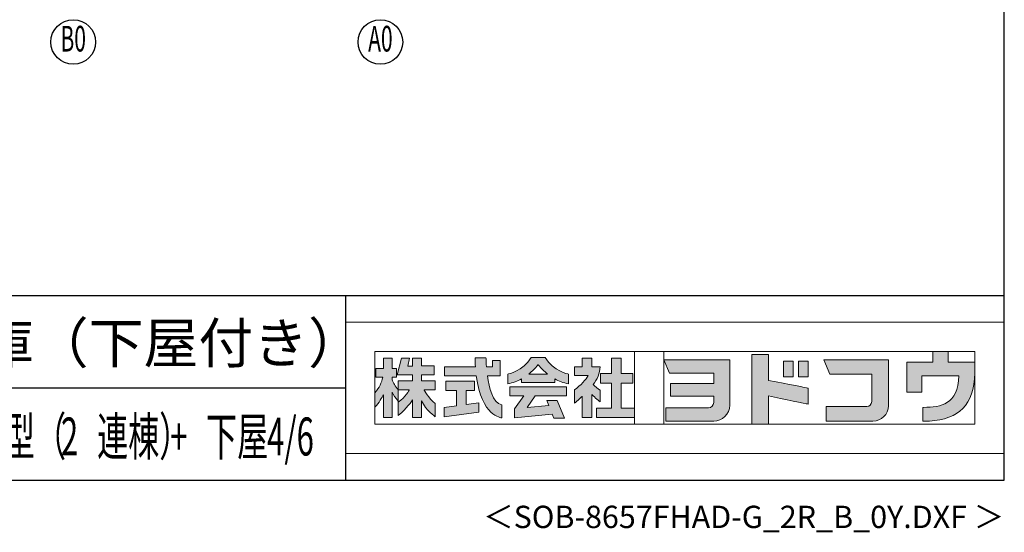
# Model space of a CAD drawing. Extents: x 868 to 32764, y 362 to 22484.
# Drawn here: x 23949 to 32764, y 362 to 4954 of the extents above; entities that cross this region are included whole.
import ezdxf
from ezdxf.enums import TextEntityAlignment as Align

# ---------------------------------------------------------------- set-up
doc = ezdxf.new("R2010")
doc.units = 0
doc.header["$LTSCALE"] = 80
doc.header["$MEASUREMENT"] = 0
for name, color, linetype in [('FILENAME', 7, 'CONTINUOUS'), ('NAME', 20, 'CONTINUOUS'), ('SUNPOU', 4, 'CONTINUOUS'), ('WAKUSEN-01', 50, 'CONTINUOUS'), ('WAKUSEN-02', 130, 'CONTINUOUS')]:
    doc.layers.add(name, color=color, linetype=linetype)
doc.layers.add('FRAME', color=8, linetype='CONTINUOUS', lineweight=0, plot=False)
doc.layers.add('株式会社ヨドコウ 社名ロゴタイプ 横組み', color=4, linetype='CONTINUOUS', lineweight=0)
doc.styles.add('00', font='ROMANS', dxfattribs={"width": 0.666667, "bigfont": 'BIGFONT'})
doc.styles.add('01', font='ROMANS', dxfattribs={"height": 3, "bigfont": 'BIGFONT'})
doc.styles.add('FILENAME', font='romans', dxfattribs={"height": 200, "bigfont": 'bigfont'})

# ---------------------------------------------------------------- blocks, each defined once
blk = doc.blocks.new('Block_0')
at = {"layer": '株式会社ヨドコウ 社名ロゴタイプ 横組み'}
h = blk.add_hatch(color=256, dxfattribs=at)
h.dxf.hatch_style = 2
edge = h.paths.add_edge_path()
edge.add_spline(control_points=[(22.52, -15.55), (22.52, -15.55), (26.89, -15.55), (26.89, -15.55), (26.89, -15.55), (26.89, -12.49), (26.89, -12.49), (26.89, -12.49), (26.89, -12.48), (26.89, -12.48), (26.89, -12.48), (22.52, -12.48), (22.52, -12.48), (22.52, -12.48), (22.52, -9.76), (22.52, -9.76), (22.52, -9.76), (19.43, -9.76), (19.43, -9.76), (19.43, -9.76), (19.43, -12.48), (19.43, -12.48), (19.43, -12.48), (19.43, -12.49), (19.43, -12.49), (19.43, -12.49), (17.82, -12.49), (17.82, -12.49), (17.82, -12.49), (18.44, -9.76), (18.44, -9.76), (18.44, -9.76), (15.67, -9.76), (15.67, -9.76), (15.67, -9.76), (14.16, -15.55), (14.16, -15.55), (14.16, -15.55), (19.43, -15.55), (19.43, -15.55), (19.43, -15.55), (19.43, -17.6), (19.43, -17.6), (19.43, -17.6), (14.44, -17.6), (14.44, -17.6), (14.44, -17.6), (14.44, -20.61), (14.44, -20.61), (13.55, -19.44), (12.8, -18.25), (12.39, -17.26), (12.39, -17.26), (12.39, -16.3), (12.39, -16.3), (12.39, -16.3), (13.9, -16.3), (13.9, -16.3), (13.9, -16.3), (13.9, -13.32), (13.9, -13.32), (13.9, -13.32), (12.39, -13.32), (12.39, -13.32), (12.39, -13.32), (12.39, -9.76), (12.39, -9.76), (12.39, -9.76), (9.4, -9.76), (9.4, -9.76), (9.4, -9.76), (9.4, -13.32), (9.4, -13.32), (9.4, -13.32), (6.77, -13.32), (6.77, -13.32), (6.77, -13.32), (6.77, -16.3), (6.77, -16.3), (6.77, -16.3), (9.17, -16.3), (9.17, -16.3), (8.88, -18.08), (7.95, -19.98), (6.53, -21.71), (6.53, -21.71), (6.53, -26.68), (6.53, -26.68), (7.81, -25.14), (9.05, -23.22), (9.4, -22.42), (9.4, -22.42), (9.4, -30.2), (9.4, -30.2), (9.4, -30.2), (12.39, -30.2), (12.39, -30.2), (12.39, -30.2), (12.39, -21.53), (12.39, -21.53), (12.72, -22.29), (13.73, -23.63), (14.44, -24.55), (14.44, -24.55), (14.44, -20.69), (14.44, -20.69), (14.44, -20.69), (14.5, -20.69), (14.5, -20.69), (14.5, -20.69), (18.29, -20.69), (18.29, -20.69), (18.29, -20.69), (17.1, -23.18), (14.44, -24.95), (14.44, -24.95), (14.44, -29.56), (14.44, -29.56), (15.91, -28.51), (18.82, -25.32), (19.43, -24.11), (19.43, -24.11), (19.43, -30.2), (19.43, -30.2), (19.43, -30.2), (22.52, -30.2), (22.52, -30.2), (22.52, -30.2), (22.52, -24.43), (22.52, -24.43), (24.05, -27.77), (27.23, -29.95), (27.23, -29.95), (27.23, -29.95), (27.23, -25.41), (27.23, -25.41), (24.93, -23.55), (23.41, -20.69), (23.41, -20.69), (23.41, -20.69), (27.23, -20.69), (27.23, -20.69), (27.23, -20.69), (27.23, -17.6), (27.23, -17.6), (27.23, -17.6), (22.52, -17.6), (22.52, -17.6), (22.52, -17.6), (22.52, -15.55), (22.52, -15.55)], knot_values=[0, 0, 0, 0, 1, 1, 1, 2, 2, 2, 3, 3, 3, 4, 4, 4, 5, 5, 5, 6, 6, 6, 7, 7, 7, 8, 8, 8, 9, 9, 9, 10, 10, 10, 11, 11, 11, 12, 12, 12, 13, 13, 13, 14, 14, 14, 15, 15, 15, 16, 16, 16, 17, 17, 17, 18, 18, 18, 19, 19, 19, 20, 20, 20, 21, 21, 21, 22, 22, 22, 23, 23, 23, 24, 24, 24, 25, 25, 25, 26, 26, 26, 27, 27, 27, 28, 28, 28, 29, 29, 29, 30, 30, 30, 31, 31, 31, 32, 32, 32, 33, 33, 33, 34, 34, 34, 35, 35, 35, 36, 36, 36, 37, 37, 37, 38, 38, 38, 39, 39, 39, 40, 40, 40, 41, 41, 41, 42, 42, 42, 43, 43, 43, 44, 44, 44, 45, 45, 45, 46, 46, 46, 47, 47, 47, 48, 48, 48, 49, 49, 49, 50, 50, 50, 50], degree=3, periodic=0)
h = blk.add_hatch(color=256, dxfattribs=at)
h.dxf.hatch_style = 2
edge = h.paths.add_edge_path()
edge.add_spline(control_points=[(45.15, -15.85), (45.15, -15.85), (49.6, -15.85), (49.6, -15.85), (49.6, -15.85), (49.6, -10.54), (49.6, -10.54), (49.6, -10.54), (46.93, -10.54), (46.93, -10.54), (46.93, -10.54), (46.93, -12.72), (46.93, -12.72), (46.93, -12.72), (44.85, -12.72), (44.85, -12.72), (44.74, -11.69), (44.68, -9.71), (44.68, -9.71), (44.68, -9.71), (40.92, -9.71), (40.92, -9.71), (40.93, -10.77), (40.97, -11.77), (41.03, -12.72), (41.03, -12.72), (30.42, -12.72), (30.42, -12.72), (30.42, -12.72), (30.42, -15.85), (30.42, -15.85), (30.42, -15.85), (41.32, -15.85), (41.32, -15.85), (43.08, -29.91), (50.08, -30.3), (50.08, -30.3), (50.08, -30.3), (50.08, -25.89), (50.08, -25.89), (46.98, -25.07), (45.69, -19.94), (45.15, -15.85)], knot_values=[0, 0, 0, 0, 1, 1, 1, 2, 2, 2, 3, 3, 3, 4, 4, 4, 5, 5, 5, 6, 6, 6, 7, 7, 7, 8, 8, 8, 9, 9, 9, 10, 10, 10, 11, 11, 11, 12, 12, 12, 13, 13, 13, 14, 14, 14, 14], degree=3, periodic=0)
h = blk.add_hatch(color=256, dxfattribs=at)
h.dxf.hatch_style = 2
edge = h.paths.add_edge_path()
edge.add_spline(control_points=[(59.36, -15.25), (61.43, -13.59), (62.6, -11.98), (62.6, -11.98), (62.6, -11.98), (63.78, -13.59), (65.85, -15.25), (65.85, -15.25), (59.36, -15.25), (59.36, -15.25)], knot_values=[0, 0, 0, 0, 1, 1, 1, 2, 2, 2, 3, 3, 3, 3], degree=3, periodic=0)
edge = h.paths.add_edge_path()
edge.add_spline(control_points=[(65.04, -9.58), (65.04, -9.58), (60.17, -9.58), (60.17, -9.58), (57.4, -14.2), (52.2, -15.27), (52.2, -15.27), (52.2, -15.27), (52.2, -18.6), (52.2, -18.6), (53.93, -18.32), (55.49, -17.69), (56.85, -16.94), (56.85, -16.94), (56.85, -18.14), (56.85, -18.14), (56.85, -18.14), (68.35, -18.14), (68.35, -18.14), (68.35, -18.14), (68.35, -16.94), (68.35, -16.94), (69.71, -17.69), (71.27, -18.32), (73, -18.6), (73, -18.6), (73, -15.27), (73, -15.27), (73, -15.27), (67.8, -14.2), (65.04, -9.58)], knot_values=[0, 0, 0, 0, 1, 1, 1, 2, 2, 2, 3, 3, 3, 4, 4, 4, 5, 5, 5, 6, 6, 6, 7, 7, 7, 8, 8, 8, 9, 9, 9, 10, 10, 10, 10], degree=3, periodic=0)
h = blk.add_hatch(color=256, dxfattribs=at)
h.dxf.hatch_style = 2
edge = h.paths.add_edge_path()
edge.add_spline(control_points=[(83.92, -20.84), (83.49, -20.61), (81.76, -19.16), (81.52, -18.88), (82.86, -17.18), (83.86, -14.97), (83.87, -12.72), (83.87, -12.72), (81.05, -12.72), (81.05, -12.72), (81.05, -12.72), (81.05, -9.76), (81.05, -9.76), (81.05, -9.76), (77.76, -9.76), (77.76, -9.76), (77.76, -9.76), (77.76, -12.72), (77.76, -12.72), (77.76, -12.72), (75.04, -12.72), (75.04, -12.72), (75.04, -12.72), (75.04, -15.74), (75.04, -15.74), (75.04, -15.74), (79.77, -15.74), (79.77, -15.74), (79.1, -17.07), (77.28, -19.22), (75.04, -20.67), (75.04, -20.67), (75.04, -25.31), (75.04, -25.31), (76.07, -24.58), (77.76, -22.86), (77.76, -22.86), (77.76, -22.86), (77.76, -30.22), (77.76, -30.22), (77.76, -30.22), (81.05, -30.22), (81.05, -30.22), (81.05, -30.22), (81.05, -22.29), (81.05, -22.29), (81.42, -22.71), (83.24, -24.3), (83.92, -24.79), (83.92, -24.79), (83.92, -20.84), (83.92, -20.84)], knot_values=[0, 0, 0, 0, 1, 1, 1, 2, 2, 2, 3, 3, 3, 4, 4, 4, 5, 5, 5, 6, 6, 6, 7, 7, 7, 8, 8, 8, 9, 9, 9, 10, 10, 10, 11, 11, 11, 12, 12, 12, 13, 13, 13, 14, 14, 14, 15, 15, 15, 16, 16, 16, 17, 17, 17, 17], degree=3, periodic=0)
h = blk.add_hatch(color=256, dxfattribs=at)
h.dxf.hatch_style = 2
h.paths.add_polyline_path([(91.19, -26.94), (91.19, -18.44), (95.14, -18.44), (95.14, -15.12), (91.19, -15.12), (91.19, -9.76), (87.81, -9.76), (87.81, -15.12), (84.01, -15.12), (84.01, -18.44), (87.81, -18.44), (87.81, -26.94), (82.69, -26.94), (82.69, -30.22), (95.72, -30.22), (95.72, -26.94)])
h = blk.add_hatch(color=256, dxfattribs=at)
h.dxf.hatch_style = 1
edge = h.paths.add_edge_path()
edge.add_spline(control_points=[(128.43, -12.79), (128.43, -12.43), (128.43, -12.09), (128.43, -11.79)], knot_values=[12.750005, 12.750005, 12.750005, 12.750005, 12.812504, 12.812504, 12.812504, 12.812504], degree=3, periodic=0)
edge.add_spline(control_points=[(128.43, -11.79), (128.43, -11.5), (128.43, -11.24), (128.43, -11.02)], knot_values=[12.812504, 12.812504, 12.812504, 12.812504, 12.875003, 12.875003, 12.875003, 12.875003], degree=3, periodic=0)
edge.add_spline(control_points=[(128.43, -11.02), (128.43, -10.92), (128.43, -10.82), (128.43, -10.74)], knot_values=[12.875003, 12.875003, 12.875003, 12.875003, 12.906252, 12.906252, 12.906252, 12.906252], degree=3, periodic=0)
edge.add_spline(control_points=[(128.43, -10.74), (128.43, -10.66), (128.43, -10.59), (128.43, -10.53)], knot_values=[12.906252, 12.906252, 12.906252, 12.906252, 12.937501, 12.937501, 12.937501, 12.937501], degree=3, periodic=0)
edge.add_spline(control_points=[(128.43, -10.35), (128.43, -10.35), (128.43, -10.35), (128.43, -10.35), (128.43, -10.35), (122.78, -10.35), (117.12, -10.35)], knot_values=[12.999817, 12.999817, 12.999817, 12.999817, 13, 13, 13, 13.49999, 13.49999, 13.49999, 13.49999], degree=3, periodic=0)
edge.add_spline(control_points=[(117.12, -10.35), (111.46, -10.35), (105.8, -10.35), (105.8, -10.35)], knot_values=[13.49999, 13.49999, 13.49999, 13.49999, 14, 14, 14, 14], degree=3, periodic=0)
edge.add_spline(control_points=[(105.8, -10.35), (105.8, -10.35), (107.72, -14.94), (107.72, -14.94)], knot_values=[0.00001, 0.00001, 0.00001, 0.00001, 0.99999, 0.99999, 0.99999, 0.99999], degree=3, periodic=0)
edge.add_spline(control_points=[(107.72, -14.94), (107.72, -14.94), (122.93, -14.94), (122.93, -14.94)], knot_values=[1.00001, 1.00001, 1.00001, 1.00001, 1.99999, 1.99999, 1.99999, 1.99999], degree=3, periodic=0)
edge.add_spline(control_points=[(122.93, -14.94), (122.93, -14.94), (122.93, -18.45), (122.93, -18.45)], knot_values=[2.00001, 2.00001, 2.00001, 2.00001, 2.99999, 2.99999, 2.99999, 2.99999], degree=3, periodic=0)
edge.add_spline(control_points=[(122.93, -18.45), (122.93, -18.45), (108.09, -18.45), (108.09, -18.45)], knot_values=[3.00001, 3.00001, 3.00001, 3.00001, 3.99999, 3.99999, 3.99999, 3.99999], degree=3, periodic=0)
edge.add_spline(control_points=[(108.09, -18.45), (108.09, -18.45), (108.09, -22.88), (108.09, -22.88)], knot_values=[4.00001, 4.00001, 4.00001, 4.00001, 4.99999, 4.99999, 4.99999, 4.99999], degree=3, periodic=0)
edge.add_spline(control_points=[(108.09, -22.88), (108.09, -22.88), (122.93, -22.88), (122.93, -22.88)], knot_values=[5.00001, 5.00001, 5.00001, 5.00001, 5.99999, 5.99999, 5.99999, 5.99999], degree=3, periodic=0)
edge.add_spline(control_points=[(122.93, -22.88), (122.93, -22.88), (122.93, -25.08), (122.93, -25.08)], knot_values=[6.00001, 6.00001, 6.00001, 6.00001, 7, 7, 7, 7], degree=3, periodic=0)
edge.add_spline(control_points=[(122.93, -25.08), (122.93, -26.07), (122.12, -26.87), (121.13, -26.87)], knot_values=[7, 7, 7, 7, 8, 8, 8, 8], degree=3, periodic=0)
edge.add_spline(control_points=[(121.13, -26.87), (121.13, -26.87), (106.47, -26.87), (106.47, -26.87)], knot_values=[8.00001, 8.00001, 8.00001, 8.00001, 8.99999, 8.99999, 8.99999, 8.99999], degree=3, periodic=0)
edge.add_spline(control_points=[(106.47, -26.87), (106.47, -26.87), (106.47, -31.47), (106.47, -31.47)], knot_values=[9.00001, 9.00001, 9.00001, 9.00001, 9.99999, 9.99999, 9.99999, 9.99999], degree=3, periodic=0)
edge.add_spline(control_points=[(106.47, -31.47), (106.47, -31.47), (122.93, -31.47), (122.93, -31.47)], knot_values=[10.00001, 10.00001, 10.00001, 10.00001, 11, 11, 11, 11], degree=3, periodic=0)
edge.add_spline(control_points=[(122.93, -31.47), (125.96, -31.47), (128.43, -28.99), (128.43, -25.96), (128.43, -25.96), (128.43, -24.98), (128.43, -23.52)], knot_values=[11, 11, 11, 11, 12, 12, 12, 12.250015, 12.250015, 12.250015, 12.250015], degree=3, periodic=0)
edge.add_spline(control_points=[(128.43, -23.52), (128.43, -22.06), (128.43, -20.11), (128.43, -18.16)], knot_values=[12.250015, 12.250015, 12.250015, 12.250015, 12.50001, 12.50001, 12.50001, 12.50001], degree=3, periodic=0)
edge.add_spline(control_points=[(128.43, -18.16), (128.43, -17.18), (128.43, -16.2), (128.43, -15.29)], knot_values=[12.50001, 12.50001, 12.50001, 12.50001, 12.625008, 12.625008, 12.625008, 12.625008], degree=3, periodic=0)
edge.add_spline(control_points=[(128.43, -15.29), (128.43, -14.38), (128.43, -13.52), (128.43, -12.79)], knot_values=[12.625008, 12.625008, 12.625008, 12.625008, 12.750005, 12.750005, 12.750005, 12.750005], degree=3, periodic=0)
edge = h.paths.add_edge_path()
edge.add_spline(control_points=[(141.81, -17.46), (141.81, -17.46), (141.81, -8.53), (141.81, -8.53)], knot_values=[1.00001, 1.00001, 1.00001, 1.00001, 1.99999, 1.99999, 1.99999, 1.99999], degree=3, periodic=0)
edge.add_spline(control_points=[(141.81, -8.53), (141.81, -8.53), (136.06, -8.53), (136.06, -8.53)], knot_values=[2.00001, 2.00001, 2.00001, 2.00001, 2.99999, 2.99999, 2.99999, 2.99999], degree=3, periodic=0)
edge.add_spline(control_points=[(136.06, -8.53), (136.06, -8.53), (136.06, -32.5), (136.06, -32.5)], knot_values=[3.00001, 3.00001, 3.00001, 3.00001, 3.99999, 3.99999, 3.99999, 3.99999], degree=3, periodic=0)
edge.add_spline(control_points=[(136.06, -32.5), (136.06, -32.5), (141.81, -32.5), (141.81, -32.5)], knot_values=[4.00001, 4.00001, 4.00001, 4.00001, 4.99999, 4.99999, 4.99999, 4.99999], degree=3, periodic=0)
edge.add_spline(control_points=[(141.81, -32.5), (141.81, -32.5), (141.81, -22.75), (141.81, -22.75)], knot_values=[5.00001, 5.00001, 5.00001, 5.00001, 6, 6, 6, 6], degree=3, periodic=0)
edge.add_spline(control_points=[(141.81, -22.75), (146.75, -23.83), (154.97, -25.5), (155.05, -25.52)], knot_values=[6, 6, 6, 6, 7, 7, 7, 7], degree=3, periodic=0)
edge.add_spline(control_points=[(155.05, -25.52), (155.05, -25.52), (155.4, -25.59), (155.4, -25.59), (155.4, -25.59), (155.4, -20.1), (155.4, -20.1), (155.4, -20.1), (155.17, -20.05), (155.17, -20.05)], knot_values=[7.00003, 7.00003, 7.00003, 7.00003, 8, 8, 8, 9, 9, 9, 9.99997, 9.99997, 9.99997, 9.99997], degree=3, periodic=0)
edge.add_spline(control_points=[(155.17, -20.05), (155.1, -20.04), (148.67, -18.75), (141.81, -17.46)], knot_values=[0, 0, 0, 0, 1, 1, 1, 1], degree=3, periodic=0)
edge = h.paths.add_edge_path()
edge.add_spline(control_points=[(182.97, -15.35), (182.97, -14.42), (182.97, -13.56), (182.97, -12.82)], knot_values=[8.625007, 8.625007, 8.625007, 8.625007, 8.750005, 8.750005, 8.750005, 8.750005], degree=3, periodic=0)
edge.add_spline(control_points=[(182.97, -12.82), (182.97, -12.45), (182.97, -12.11), (182.97, -11.81)], knot_values=[8.750005, 8.750005, 8.750005, 8.750005, 8.812504, 8.812504, 8.812504, 8.812504], degree=3, periodic=0)
edge.add_spline(control_points=[(182.97, -11.81), (182.97, -11.51), (182.97, -11.25), (182.97, -11.03)], knot_values=[8.812504, 8.812504, 8.812504, 8.812504, 8.875002, 8.875002, 8.875002, 8.875002], degree=3, periodic=0)
edge.add_spline(control_points=[(182.97, -11.03), (182.97, -10.92), (182.97, -10.83), (182.97, -10.74)], knot_values=[8.875002, 8.875002, 8.875002, 8.875002, 8.906252, 8.906252, 8.906252, 8.906252], degree=3, periodic=0)
edge.add_spline(control_points=[(182.97, -10.74), (182.97, -10.66), (182.97, -10.59), (182.97, -10.53)], knot_values=[8.906252, 8.906252, 8.906252, 8.906252, 8.937501, 8.937501, 8.937501, 8.937501], degree=3, periodic=0)
edge.add_spline(control_points=[(182.97, -10.35), (182.97, -10.35), (182.97, -10.35), (182.97, -10.35), (182.97, -10.35), (177.43, -10.35), (171.88, -10.35)], knot_values=[8.999817, 8.999817, 8.999817, 8.999817, 9, 9, 9, 9.49999, 9.49999, 9.49999, 9.49999], degree=3, periodic=0)
edge.add_spline(control_points=[(171.88, -10.35), (166.33, -10.35), (160.78, -10.35), (160.78, -10.35)], knot_values=[9.49999, 9.49999, 9.49999, 9.49999, 10, 10, 10, 10], degree=3, periodic=0)
edge.add_spline(control_points=[(160.78, -10.35), (160.78, -10.35), (162.85, -15.34), (162.85, -15.34)], knot_values=[0.00001, 0.00001, 0.00001, 0.00001, 0.99999, 0.99999, 0.99999, 0.99999], degree=3, periodic=0)
edge.add_spline(control_points=[(162.85, -15.34), (162.85, -15.34), (177.24, -15.34), (177.24, -15.34)], knot_values=[1.00001, 1.00001, 1.00001, 1.00001, 1.99999, 1.99999, 1.99999, 1.99999], degree=3, periodic=0)
edge.add_spline(control_points=[(177.24, -15.34), (177.24, -15.34), (177.24, -24.73), (177.24, -24.73)], knot_values=[2.00001, 2.00001, 2.00001, 2.00001, 3, 3, 3, 3], degree=3, periodic=0)
edge.add_spline(control_points=[(177.24, -24.73), (177.24, -25.66), (176.48, -26.43), (175.54, -26.43)], knot_values=[3, 3, 3, 3, 4, 4, 4, 4], degree=3, periodic=0)
edge.add_spline(control_points=[(175.54, -26.43), (175.54, -26.43), (161.55, -26.43), (161.55, -26.43)], knot_values=[4.00001, 4.00001, 4.00001, 4.00001, 4.99999, 4.99999, 4.99999, 4.99999], degree=3, periodic=0)
edge.add_spline(control_points=[(161.55, -26.43), (161.55, -26.43), (161.55, -31.47), (161.55, -31.47)], knot_values=[5.00001, 5.00001, 5.00001, 5.00001, 5.99999, 5.99999, 5.99999, 5.99999], degree=3, periodic=0)
edge.add_spline(control_points=[(161.55, -31.47), (161.55, -31.47), (177.65, -31.47), (177.65, -31.47)], knot_values=[6.00001, 6.00001, 6.00001, 6.00001, 7, 7, 7, 7], degree=3, periodic=0)
edge.add_spline(control_points=[(177.65, -31.47), (180.58, -31.47), (182.97, -29.08), (182.97, -26.14), (182.97, -26.14), (182.97, -25.15), (182.97, -23.67)], knot_values=[7, 7, 7, 7, 8, 8, 8, 8.250015, 8.250015, 8.250015, 8.250015], degree=3, periodic=0)
edge.add_spline(control_points=[(182.97, -23.67), (182.97, -22.19), (182.97, -20.22), (182.97, -18.25)], knot_values=[8.250015, 8.250015, 8.250015, 8.250015, 8.50001, 8.50001, 8.50001, 8.50001], degree=3, periodic=0)
edge.add_spline(control_points=[(182.97, -18.25), (182.97, -17.26), (182.97, -16.27), (182.97, -15.35)], knot_values=[8.50001, 8.50001, 8.50001, 8.50001, 8.625007, 8.625007, 8.625007, 8.625007], degree=3, periodic=0)
edge = h.paths.add_edge_path()
edge.add_spline(control_points=[(212.73, -12.78), (212.73, -12.78), (212.73, -11.21), (212.73, -11.21), (212.73, -11.21), (203.51, -11.21), (203.51, -11.21)], knot_values=[14.00002, 14.00002, 14.00002, 14.00002, 15, 15, 15, 15.99998, 15.99998, 15.99998, 15.99998], degree=3, periodic=0)
edge.add_spline(control_points=[(203.51, -11.21), (203.51, -11.21), (203.51, -11.21), (203.51, -11.21), (203.51, -11.21), (203.51, -11.21), (203.51, -11.21)], knot_values=[15.99998, 15.99998, 15.99998, 15.99998, 16, 16, 16, 16.00001, 16.00001, 16.00001, 16.00001], degree=3, periodic=0)
edge.add_spline(control_points=[(203.51, -11.21), (203.51, -11.21), (203.51, -7.5), (203.51, -7.5)], knot_values=[0.00001, 0.00001, 0.00001, 0.00001, 0.99999, 0.99999, 0.99999, 0.99999], degree=3, periodic=0)
edge.add_spline(control_points=[(203.51, -7.5), (203.51, -7.5), (198.23, -7.5), (198.23, -7.5)], knot_values=[1.00001, 1.00001, 1.00001, 1.00001, 1.99999, 1.99999, 1.99999, 1.99999], degree=3, periodic=0)
edge.add_spline(control_points=[(198.23, -7.5), (198.23, -7.5), (198.23, -11.21), (198.23, -11.21)], knot_values=[2.00001, 2.00001, 2.00001, 2.00001, 2.99999, 2.99999, 2.99999, 2.99999], degree=3, periodic=0)
edge.add_spline(control_points=[(198.23, -11.21), (198.23, -11.21), (189.33, -11.21), (189.33, -11.21)], knot_values=[3.00001, 3.00001, 3.00001, 3.00001, 3.99999, 3.99999, 3.99999, 3.99999], degree=3, periodic=0)
edge.add_spline(control_points=[(189.33, -11.21), (189.33, -11.21), (189.33, -21.51), (189.33, -21.51)], knot_values=[4.00001, 4.00001, 4.00001, 4.00001, 4.99999, 4.99999, 4.99999, 4.99999], degree=3, periodic=0)
edge.add_spline(control_points=[(189.33, -21.51), (189.33, -21.51), (194.46, -21.51), (194.46, -21.51)], knot_values=[5.00001, 5.00001, 5.00001, 5.00001, 5.99999, 5.99999, 5.99999, 5.99999], degree=3, periodic=0)
edge.add_spline(control_points=[(194.46, -21.51), (194.46, -21.51), (194.46, -15.81), (194.46, -15.81)], knot_values=[6.00001, 6.00001, 6.00001, 6.00001, 6.99999, 6.99999, 6.99999, 6.99999], degree=3, periodic=0)
edge.add_spline(control_points=[(194.46, -15.81), (194.46, -15.81), (207.16, -15.81), (207.16, -15.81)], knot_values=[7.00001, 7.00001, 7.00001, 7.00001, 8, 8, 8, 8], degree=3, periodic=0)
edge.add_spline(control_points=[(207.16, -15.81), (206.97, -25.77), (201.09, -26.66), (195.07, -26.71)], knot_values=[8, 8, 8, 8, 9, 9, 9, 9], degree=3, periodic=0)
edge.add_spline(control_points=[(195.07, -26.71), (195.07, -26.71), (194.78, -26.71), (194.78, -26.71)], knot_values=[9.00001, 9.00001, 9.00001, 9.00001, 9.99999, 9.99999, 9.99999, 9.99999], degree=3, periodic=0)
edge.add_spline(control_points=[(194.78, -26.71), (194.78, -26.71), (194.78, -31.47), (194.78, -31.47)], knot_values=[10.00001, 10.00001, 10.00001, 10.00001, 10.99999, 10.99999, 10.99999, 10.99999], degree=3, periodic=0)
edge.add_spline(control_points=[(194.78, -31.47), (194.78, -31.47), (195.08, -31.47), (195.08, -31.47)], knot_values=[11.00001, 11.00001, 11.00001, 11.00001, 12, 12, 12, 12], degree=3, periodic=0)
edge.add_spline(control_points=[(195.08, -31.47), (196.5, -31.47), (197.74, -31.4), (198.86, -31.26)], knot_values=[12, 12, 12, 12, 13, 13, 13, 13], degree=3, periodic=0)
edge.add_spline(control_points=[(198.86, -31.26), (208.71, -30.05), (212.73, -24.69), (212.73, -12.78)], knot_values=[13, 13, 13, 13, 14, 14, 14, 14], degree=3, periodic=0)
h = blk.add_hatch(color=250, dxfattribs=at)
h.dxf.hatch_style = 2
edge = h.paths.add_edge_path()
edge.add_spline(control_points=[(155.17, -20.05), (155.1, -20.04), (148.67, -18.75), (141.81, -17.46), (141.81, -17.46), (141.81, -8.53), (141.81, -8.53), (141.81, -8.53), (136.06, -8.53), (136.06, -8.53), (136.06, -8.53), (136.06, -32.5), (136.06, -32.5), (136.06, -32.5), (141.81, -32.5), (141.81, -32.5), (141.81, -32.5), (141.81, -22.75), (141.81, -22.75), (146.75, -23.83), (154.97, -25.5), (155.05, -25.52), (155.05, -25.52), (155.4, -25.59), (155.4, -25.59), (155.4, -25.59), (155.4, -20.1), (155.4, -20.1), (155.4, -20.1), (155.17, -20.05), (155.17, -20.05)], knot_values=[0, 0, 0, 0, 1, 1, 1, 2, 2, 2, 3, 3, 3, 4, 4, 4, 5, 5, 5, 6, 6, 6, 7, 7, 7, 8, 8, 8, 9, 9, 9, 10, 10, 10, 10], degree=3, periodic=0)
edge.add_line((155.17, -20.05), (155.17, -20.05))
h = blk.add_hatch(color=250, dxfattribs=at)
h.dxf.hatch_style = 2
edge = h.paths.add_edge_path()
edge.add_spline(control_points=[(203.51, -11.21), (203.51, -11.21), (203.51, -7.5), (203.51, -7.5), (203.51, -7.5), (198.23, -7.5), (198.23, -7.5), (198.23, -7.5), (198.23, -11.21), (198.23, -11.21), (198.23, -11.21), (189.33, -11.21), (189.33, -11.21), (189.33, -11.21), (189.33, -21.51), (189.33, -21.51), (189.33, -21.51), (194.46, -21.51), (194.46, -21.51), (194.46, -21.51), (194.46, -15.81), (194.46, -15.81), (194.46, -15.81), (207.16, -15.81), (207.16, -15.81), (206.97, -25.77), (201.09, -26.66), (195.07, -26.71), (195.07, -26.71), (194.78, -26.71), (194.78, -26.71), (194.78, -26.71), (194.78, -31.47), (194.78, -31.47), (194.78, -31.47), (195.08, -31.47), (195.08, -31.47), (196.5, -31.47), (197.74, -31.4), (198.86, -31.26), (208.71, -30.05), (212.73, -24.69), (212.73, -12.78), (212.73, -12.78), (212.73, -11.21), (212.73, -11.21), (212.73, -11.21), (203.51, -11.21), (203.51, -11.21)], knot_values=[0, 0, 0, 0, 1, 1, 1, 2, 2, 2, 3, 3, 3, 4, 4, 4, 5, 5, 5, 6, 6, 6, 7, 7, 7, 8, 8, 8, 9, 9, 9, 10, 10, 10, 11, 11, 11, 12, 12, 12, 13, 13, 13, 14, 14, 14, 15, 15, 15, 16, 16, 16, 16], degree=3, periodic=0)
edge.add_line((203.51, -11.21), (203.51, -11.21))
h = blk.add_hatch(color=250, dxfattribs=at)
h.dxf.hatch_style = 2
edge = h.paths.add_edge_path()
edge.add_spline(control_points=[(105.8, -10.35), (105.8, -10.35), (107.72, -14.94), (107.72, -14.94), (107.72, -14.94), (122.93, -14.94), (122.93, -14.94), (122.93, -14.94), (122.93, -18.45), (122.93, -18.45), (122.93, -18.45), (108.09, -18.45), (108.09, -18.45), (108.09, -18.45), (108.09, -22.88), (108.09, -22.88), (108.09, -22.88), (122.93, -22.88), (122.93, -22.88), (122.93, -22.88), (122.93, -25.08), (122.93, -25.08), (122.93, -26.07), (122.12, -26.87), (121.13, -26.87), (121.13, -26.87), (106.47, -26.87), (106.47, -26.87), (106.47, -26.87), (106.47, -31.47), (106.47, -31.47), (106.47, -31.47), (122.93, -31.47), (122.93, -31.47), (125.96, -31.47), (128.43, -28.99), (128.43, -25.96), (128.43, -25.96), (128.43, -10.35), (128.43, -10.35), (128.43, -10.35), (105.8, -10.35), (105.8, -10.35)], knot_values=[0, 0, 0, 0, 1, 1, 1, 2, 2, 2, 3, 3, 3, 4, 4, 4, 5, 5, 5, 6, 6, 6, 7, 7, 7, 8, 8, 8, 9, 9, 9, 10, 10, 10, 11, 11, 11, 12, 12, 12, 13, 13, 13, 14, 14, 14, 14], degree=3, periodic=0)
edge.add_line((105.8, -10.35), (105.8, -10.35))
h = blk.add_hatch(color=256, dxfattribs=at)
h.dxf.hatch_style = 2
h.paths.add_polyline_path([(146.94, -10.84), (146.94, -16.24), (150.29, -16.24), (150.29, -10.84), (146.94, -10.84)])
h = blk.add_hatch(color=256, dxfattribs=at)
h.dxf.hatch_style = 2
h.paths.add_polyline_path([(152.05, -10.84), (152.05, -16.24), (155.4, -16.24), (155.4, -10.84), (152.05, -10.84)])
h = blk.add_hatch(color=250, dxfattribs=at)
h.dxf.hatch_style = 2
edge = h.paths.add_edge_path()
edge.add_spline(control_points=[(160.78, -10.35), (160.78, -10.35), (162.85, -15.34), (162.85, -15.34), (162.85, -15.34), (177.24, -15.34), (177.24, -15.34), (177.24, -15.34), (177.24, -24.73), (177.24, -24.73), (177.24, -25.66), (176.48, -26.43), (175.54, -26.43), (175.54, -26.43), (161.55, -26.43), (161.55, -26.43), (161.55, -26.43), (161.55, -31.47), (161.55, -31.47), (161.55, -31.47), (177.65, -31.47), (177.65, -31.47), (180.58, -31.47), (182.97, -29.08), (182.97, -26.14), (182.97, -26.14), (182.97, -10.35), (182.97, -10.35), (182.97, -10.35), (160.78, -10.35), (160.78, -10.35)], knot_values=[0, 0, 0, 0, 1, 1, 1, 2, 2, 2, 3, 3, 3, 4, 4, 4, 5, 5, 5, 6, 6, 6, 7, 7, 7, 8, 8, 8, 9, 9, 9, 10, 10, 10, 10], degree=3, periodic=0)
edge.add_line((160.78, -10.35), (160.78, -10.35))
h = blk.add_hatch(color=256, dxfattribs=at)
h.dxf.hatch_style = 2
h.paths.add_polyline_path([(37.86, -20.86), (40.77, -20.86), (40.77, -17.73), (30.83, -17.73), (30.83, -20.86), (34.55, -20.86), (34.55, -26.14), (30.25, -26.72), (30.25, -29.95), (42.2, -28.37), (42.2, -25.15), (37.86, -25.71)])
h = blk.add_hatch(color=256, dxfattribs=at)
h.dxf.hatch_style = 2
h.paths.add_polyline_path([(52.85, -22.77), (57.67, -22.77), (54.52, -27.23), (54.52, -30.26), (67.47, -29.01), (68.04, -30.42), (71.61, -30.42), (69.15, -24.34), (65.59, -24.34), (66.28, -26.04), (58.86, -26.76), (61.59, -22.77), (72.35, -22.77), (72.35, -19.65), (52.85, -19.65)])
at = {"layer": 'FRAME'}
for p, q in [((-3.54, 2.57), (222.81, 2.57)), ((-3.54, -42.57), (-3.54, 2.57)), ((222.81, 2.57), (222.81, -42.57)), ((6.53, -7.5), (212.73, -7.5)), ((6.53, -32.5), (6.53, -7.5)), ((95.72, -7.5), (95.72, -32.5)), ((105.8, -7.5), (105.8, -32.5)), ((212.73, -7.5), (212.73, -32.5)), ((212.73, -32.5), (6.53, -32.5)), ((222.81, -42.57), (-3.54, -42.57))]:
    blk.add_line(p, q, dxfattribs=at)
at = {"layer": '株式会社ヨドコウ 社名ロゴタイプ 横組み'}
for points in [[(91.19, -26.94), (91.19, -18.44), (95.14, -18.44), (95.14, -15.12), (91.19, -15.12), (91.19, -9.76), (87.81, -9.76), (87.81, -15.12), (84.01, -15.12), (84.01, -18.44), (87.81, -18.44), (87.81, -26.94), (82.69, -26.94), (82.69, -30.22), (95.72, -30.22), (95.72, -26.94)], [(37.86, -20.86), (40.77, -20.86), (40.77, -17.73), (30.83, -17.73), (30.83, -20.86), (34.55, -20.86), (34.55, -26.14), (30.25, -26.72), (30.25, -29.95), (42.2, -28.37), (42.2, -25.15), (37.86, -25.71)], [(52.85, -22.77), (57.67, -22.77), (54.52, -27.23), (54.52, -30.26), (67.47, -29.01), (68.04, -30.42), (71.61, -30.42), (69.15, -24.34), (65.59, -24.34), (66.28, -26.04), (58.86, -26.76), (61.59, -22.77), (72.35, -22.77), (72.35, -19.65), (52.85, -19.65)]]:
    blk.add_lwpolyline(points, close=True, dxfattribs=at)
for points in [[(146.94, -10.84), (146.94, -16.24), (150.29, -16.24), (150.29, -10.84), (146.94, -10.84)], [(152.05, -10.84), (152.05, -16.24), (155.4, -16.24), (155.4, -10.84), (152.05, -10.84)]]:
    blk.add_lwpolyline(points, dxfattribs=at)
for points in [[(12.39, -9.76), (12.39, -9.76), (9.4, -9.76), (9.4, -9.76)], [(9.4, -9.76), (9.4, -9.76), (9.4, -13.32), (9.4, -13.32)], [(12.39, -13.32), (12.39, -13.32), (12.39, -9.76), (12.39, -9.76)], [(15.67, -9.76), (15.67, -9.76), (14.16, -15.55), (14.16, -15.55)], [(18.44, -9.76), (18.44, -9.76), (15.67, -9.76), (15.67, -9.76)], [(17.82, -12.49), (17.82, -12.49), (18.44, -9.76), (18.44, -9.76)], [(22.52, -9.76), (22.52, -9.76), (19.43, -9.76), (19.43, -9.76)], [(19.43, -9.76), (19.43, -9.76), (19.43, -12.48), (19.43, -12.48)], [(22.52, -12.48), (22.52, -12.48), (22.52, -9.76), (22.52, -9.76)], [(203.51, -7.5), (203.51, -7.5), (198.23, -7.5), (198.23, -7.5)], [(198.23, -7.5), (198.23, -7.5), (198.23, -11.21), (198.23, -11.21)], [(203.51, -11.21), (203.51, -11.21), (203.51, -7.5), (203.51, -7.5)], [(9.4, -13.32), (9.4, -13.32), (6.77, -13.32), (6.77, -13.32)], [(6.77, -13.32), (6.77, -13.32), (6.77, -16.3), (6.77, -16.3)], [(13.9, -13.32), (13.9, -13.32), (12.39, -13.32), (12.39, -13.32)], [(13.9, -16.3), (13.9, -16.3), (13.9, -13.32), (13.9, -13.32)], [(19.43, -12.49), (19.43, -12.49), (17.82, -12.49), (17.82, -12.49)], [(19.43, -12.48), (19.43, -12.48), (19.43, -12.49), (19.43, -12.49)], [(26.89, -12.48), (26.89, -12.48), (22.52, -12.48), (22.52, -12.48)], [(26.89, -12.49), (26.89, -12.49), (26.89, -12.48), (26.89, -12.48)], [(26.89, -15.55), (26.89, -15.55), (26.89, -12.49), (26.89, -12.49)], [(105.8, -10.35), (105.8, -10.35), (107.72, -14.94), (107.72, -14.94)], [(128.43, -10.35), (128.43, -10.35), (105.8, -10.35), (105.8, -10.35)], [(128.43, -25.96), (128.43, -25.96), (128.43, -10.35), (128.43, -10.35)], [(160.78, -10.35), (160.78, -10.35), (162.85, -15.34), (162.85, -15.34)], [(182.97, -10.35), (182.97, -10.35), (160.78, -10.35), (160.78, -10.35)], [(182.97, -26.14), (182.97, -26.14), (182.97, -10.35), (182.97, -10.35)], [(198.23, -11.21), (198.23, -11.21), (189.33, -11.21), (189.33, -11.21)], [(189.33, -11.21), (189.33, -11.21), (189.33, -21.51), (189.33, -21.51)], [(198.86, -31.26), (208.71, -30.05), (212.73, -24.69), (212.73, -12.78)], [(212.73, -11.21), (212.73, -11.21), (203.51, -11.21), (203.51, -11.21)], [(212.73, -12.78), (212.73, -12.78), (212.73, -11.21), (212.73, -11.21)], [(9.17, -16.3), (8.88, -18.08), (7.95, -19.98), (6.53, -21.71)], [(6.77, -16.3), (6.77, -16.3), (9.17, -16.3), (9.17, -16.3)], [(12.39, -17.26), (12.39, -17.26), (12.39, -16.3), (12.39, -16.3)], [(12.39, -16.3), (12.39, -16.3), (13.9, -16.3), (13.9, -16.3)], [(14.16, -15.55), (14.16, -15.55), (19.43, -15.55), (19.43, -15.55)], [(19.43, -15.55), (19.43, -15.55), (19.43, -17.6), (19.43, -17.6)], [(22.52, -15.55), (22.52, -15.55), (26.89, -15.55), (26.89, -15.55)], [(22.52, -17.6), (22.52, -17.6), (22.52, -15.55), (22.52, -15.55)], [(107.72, -14.94), (107.72, -14.94), (122.93, -14.94), (122.93, -14.94)], [(122.93, -14.94), (122.93, -14.94), (122.93, -18.45), (122.93, -18.45)], [(162.85, -15.34), (162.85, -15.34), (177.24, -15.34), (177.24, -15.34)], [(177.24, -15.34), (177.24, -15.34), (177.24, -24.73), (177.24, -24.73)], [(194.46, -21.51), (194.46, -21.51), (194.46, -15.81), (194.46, -15.81)], [(194.46, -15.81), (194.46, -15.81), (207.16, -15.81), (207.16, -15.81)], [(207.16, -15.81), (206.97, -25.77), (201.09, -26.66), (195.07, -26.71)], [(14.44, -20.61), (13.55, -19.44), (12.8, -18.25), (12.39, -17.26)], [(19.43, -17.6), (19.43, -17.6), (14.44, -17.6), (14.44, -17.6)], [(14.44, -17.6), (14.44, -17.6), (14.44, -20.61), (14.44, -20.61)], [(27.23, -17.6), (27.23, -17.6), (22.52, -17.6), (22.52, -17.6)], [(27.23, -20.69), (27.23, -20.69), (27.23, -17.6), (27.23, -17.6)], [(122.93, -18.45), (122.93, -18.45), (108.09, -18.45), (108.09, -18.45)], [(108.09, -18.45), (108.09, -18.45), (108.09, -22.88), (108.09, -22.88)], [(6.53, -21.71), (6.53, -21.71), (6.53, -26.68), (6.53, -26.68)], [(6.53, -26.68), (7.81, -25.14), (9.05, -23.22), (9.4, -22.42)], [(9.4, -22.42), (9.4, -22.42), (9.4, -30.2), (9.4, -30.2)], [(12.39, -30.2), (12.39, -30.2), (12.39, -21.53), (12.39, -21.53)], [(12.39, -21.53), (12.72, -22.29), (13.73, -23.63), (14.44, -24.55)], [(14.44, -24.55), (14.44, -24.55), (14.44, -20.69), (14.44, -20.69)], [(14.44, -20.69), (14.44, -20.69), (14.5, -20.69), (14.5, -20.69)], [(18.29, -20.69), (18.29, -20.69), (17.1, -23.18), (14.44, -24.95)], [(14.5, -20.69), (14.5, -20.69), (18.29, -20.69), (18.29, -20.69)], [(27.23, -25.41), (24.93, -23.55), (23.41, -20.69), (23.41, -20.69)], [(23.41, -20.69), (23.41, -20.69), (27.23, -20.69), (27.23, -20.69)], [(108.09, -22.88), (108.09, -22.88), (122.93, -22.88), (122.93, -22.88)], [(122.93, -22.88), (122.93, -22.88), (122.93, -25.08), (122.93, -25.08)], [(189.33, -21.51), (189.33, -21.51), (194.46, -21.51), (194.46, -21.51)], [(14.44, -29.56), (15.91, -28.51), (18.82, -25.32), (19.43, -24.11)], [(14.44, -24.95), (14.44, -24.95), (14.44, -29.56), (14.44, -29.56)], [(19.43, -24.11), (19.43, -24.11), (19.43, -30.2), (19.43, -30.2)], [(22.52, -30.2), (22.52, -30.2), (22.52, -24.43), (22.52, -24.43)], [(22.52, -24.43), (24.05, -27.77), (27.23, -29.95), (27.23, -29.95)], [(27.23, -29.95), (27.23, -29.95), (27.23, -25.41), (27.23, -25.41)], [(121.13, -26.87), (121.13, -26.87), (106.47, -26.87), (106.47, -26.87)], [(106.47, -26.87), (106.47, -26.87), (106.47, -31.47), (106.47, -31.47)], [(122.93, -25.08), (122.93, -26.07), (122.12, -26.87), (121.13, -26.87)], [(122.93, -31.47), (125.96, -31.47), (128.43, -28.99), (128.43, -25.96)], [(175.54, -26.43), (175.54, -26.43), (161.55, -26.43), (161.55, -26.43)], [(161.55, -26.43), (161.55, -26.43), (161.55, -31.47), (161.55, -31.47)], [(177.24, -24.73), (177.24, -25.66), (176.48, -26.43), (175.54, -26.43)], [(177.65, -31.47), (180.58, -31.47), (182.97, -29.08), (182.97, -26.14)], [(195.07, -26.71), (195.07, -26.71), (194.78, -26.71), (194.78, -26.71)], [(194.78, -26.71), (194.78, -26.71), (194.78, -31.47), (194.78, -31.47)], [(9.4, -30.2), (9.4, -30.2), (12.39, -30.2), (12.39, -30.2)], [(19.43, -30.2), (19.43, -30.2), (22.52, -30.2), (22.52, -30.2)], [(106.47, -31.47), (106.47, -31.47), (122.93, -31.47), (122.93, -31.47)], [(161.55, -31.47), (161.55, -31.47), (177.65, -31.47), (177.65, -31.47)], [(194.78, -31.47), (194.78, -31.47), (195.08, -31.47), (195.08, -31.47)], [(195.08, -31.47), (196.5, -31.47), (197.74, -31.4), (198.86, -31.26)]]:
    blk.add_open_spline(points, degree=3, dxfattribs=at)
for points, knots in [([(45.15, -15.85), (45.15, -15.85), (49.6, -15.85), (49.6, -15.85), (49.6, -15.85), (49.6, -10.54), (49.6, -10.54), (49.6, -10.54), (46.93, -10.54), (46.93, -10.54), (46.93, -10.54), (46.93, -12.72), (46.93, -12.72), (46.93, -12.72), (44.85, -12.72), (44.85, -12.72), (44.74, -11.69), (44.68, -9.71), (44.68, -9.71), (44.68, -9.71), (40.92, -9.71), (40.92, -9.71), (40.93, -10.77), (40.97, -11.77), (41.03, -12.72), (41.03, -12.72), (30.42, -12.72), (30.42, -12.72), (30.42, -12.72), (30.42, -15.85), (30.42, -15.85), (30.42, -15.85), (41.32, -15.85), (41.32, -15.85), (43.08, -29.91), (50.08, -30.3), (50.08, -30.3), (50.08, -30.3), (50.08, -25.89), (50.08, -25.89), (46.98, -25.07), (45.69, -19.94), (45.15, -15.85)], [0, 0, 0, 0, 1, 1, 1, 2, 2, 2, 3, 3, 3, 4, 4, 4, 5, 5, 5, 6, 6, 6, 7, 7, 7, 8, 8, 8, 9, 9, 9, 10, 10, 10, 11, 11, 11, 12, 12, 12, 13, 13, 13, 14, 14, 14, 14]), ([(65.04, -9.58), (65.04, -9.58), (60.17, -9.58), (60.17, -9.58), (57.4, -14.2), (52.2, -15.27), (52.2, -15.27), (52.2, -15.27), (52.2, -18.6), (52.2, -18.6), (53.93, -18.32), (55.49, -17.69), (56.85, -16.94), (56.85, -16.94), (56.85, -18.14), (56.85, -18.14), (56.85, -18.14), (68.35, -18.14), (68.35, -18.14), (68.35, -18.14), (68.35, -16.94), (68.35, -16.94), (69.71, -17.69), (71.27, -18.32), (73, -18.6), (73, -18.6), (73, -15.27), (73, -15.27), (73, -15.27), (67.8, -14.2), (65.04, -9.58)], [0, 0, 0, 0, 1, 1, 1, 2, 2, 2, 3, 3, 3, 4, 4, 4, 5, 5, 5, 6, 6, 6, 7, 7, 7, 8, 8, 8, 9, 9, 9, 10, 10, 10, 10]), ([(83.92, -20.84), (83.49, -20.61), (81.76, -19.16), (81.52, -18.88), (82.86, -17.18), (83.86, -14.97), (83.87, -12.72), (83.87, -12.72), (81.05, -12.72), (81.05, -12.72), (81.05, -12.72), (81.05, -9.76), (81.05, -9.76), (81.05, -9.76), (77.76, -9.76), (77.76, -9.76), (77.76, -9.76), (77.76, -12.72), (77.76, -12.72), (77.76, -12.72), (75.04, -12.72), (75.04, -12.72), (75.04, -12.72), (75.04, -15.74), (75.04, -15.74), (75.04, -15.74), (79.77, -15.74), (79.77, -15.74), (79.1, -17.07), (77.28, -19.22), (75.04, -20.67), (75.04, -20.67), (75.04, -25.31), (75.04, -25.31), (76.07, -24.58), (77.76, -22.86), (77.76, -22.86), (77.76, -22.86), (77.76, -30.22), (77.76, -30.22), (77.76, -30.22), (81.05, -30.22), (81.05, -30.22), (81.05, -30.22), (81.05, -22.29), (81.05, -22.29), (81.42, -22.71), (83.24, -24.3), (83.92, -24.79), (83.92, -24.79), (83.92, -20.84), (83.92, -20.84)], [0, 0, 0, 0, 1, 1, 1, 2, 2, 2, 3, 3, 3, 4, 4, 4, 5, 5, 5, 6, 6, 6, 7, 7, 7, 8, 8, 8, 9, 9, 9, 10, 10, 10, 11, 11, 11, 12, 12, 12, 13, 13, 13, 14, 14, 14, 15, 15, 15, 16, 16, 16, 17, 17, 17, 17]), ([(155.17, -20.05), (155.1, -20.04), (148.67, -18.75), (141.81, -17.46), (141.81, -17.46), (141.81, -8.53), (141.81, -8.53), (141.81, -8.53), (136.06, -8.53), (136.06, -8.53), (136.06, -8.53), (136.06, -32.5), (136.06, -32.5), (136.06, -32.5), (141.81, -32.5), (141.81, -32.5), (141.81, -32.5), (141.81, -22.75), (141.81, -22.75), (146.75, -23.83), (154.97, -25.5), (155.05, -25.52), (155.05, -25.52), (155.4, -25.59), (155.4, -25.59), (155.4, -25.59), (155.4, -20.1), (155.4, -20.1), (155.4, -20.1), (155.17, -20.05), (155.17, -20.05)], [0, 0, 0, 0, 1, 1, 1, 2, 2, 2, 3, 3, 3, 4, 4, 4, 5, 5, 5, 6, 6, 6, 7, 7, 7, 8, 8, 8, 9, 9, 9, 10, 10, 10, 10]), ([(59.36, -15.25), (61.43, -13.59), (62.6, -11.98), (62.6, -11.98), (62.6, -11.98), (63.78, -13.59), (65.85, -15.25), (65.85, -15.25), (59.36, -15.25), (59.36, -15.25)], [0, 0, 0, 0, 1, 1, 1, 2, 2, 2, 3, 3, 3, 3])]:
    blk.add_open_spline(points, degree=3, knots=knots, dxfattribs=at)
blk = doc.blocks.new('*U5')
at = {"layer": '株式会社ヨドコウ 社名ロゴタイプ 横組み', "xscale": 0.3256048605312869, "yscale": 0.3256048605312869, "zscale": 0.3256048605312869}
blk.add_blockref('Block_0', (1.15, 6.51), dxfattribs=at)

msp = doc.modelspace()

# ---------------------------------------------------------------- linework, layer by layer
at = {"layer": 'SUNPOU'}
for centre in [(24428.3, 4753.8), (27178.3, 4753.8)]:
    msp.add_circle(centre, 200, dxfattribs=at)
at = {"layer": 'WAKUSEN-01'}
for p, q in [((32764, 828), (32764, 22484)), ((20560, 2484), (32764, 2484)), ((868, 828), (32764, 828))]:
    msp.add_line(p, q, dxfattribs=at)
at = {"layer": 'WAKUSEN-02'}
for p, q in [((26868, 828), (26868, 2484)), ((20560, 1656), (26868, 1656))]:
    msp.add_line(p, q, dxfattribs=at)

# ---------------------------------------------------------------- block references
at = {"layer": '株式会社ヨドコウ 社名ロゴタイプ 横組み', "xscale": 79.99999999999994, "yscale": 79.99999999999994, "zscale": 79.99999999999994}
msp.add_blockref('*U5', (26868, 1656), dxfattribs=at)

# ---------------------------------------------------------------- texts
at = {"layer": 'FILENAME', "style": 'FILENAME'}
msp.add_text('＜SOB-8657FHAD-G_2R_B_0Y.DXF ＞', height=200, dxfattribs=at).set_placement((32764, 400), align=Align.RIGHT)
at = {"layer": 'NAME', "style": '01'}
msp.add_text('ヨ ド 倉 庫（下屋付き）', height=360, dxfattribs=at).set_placement((21780.7, 1877.8))
at = {"layer": 'NAME', "style": '00', "width": 0.6}
for s, p in [('型（\u3000連棟）', (23807.3, 1050.2)), ('下屋', (25617.5, 1050.2)), ('4/6', (26164.9, 1050.2)), ('2', (24318.5, 1050.2)), ('+', (25297.3, 1049.8))]:
    msp.add_text(s, height=340, dxfattribs=at).set_placement(p)
at = {"layer": 'SUNPOU', "style": '00', "width": 0.6}
for s, p in [('B0', (24428.3, 4753.8)), ('A0', (27178.3, 4753.8))]:
    msp.add_text(s, height=230, dxfattribs=at).set_placement(p, align=Align.MIDDLE)

doc.saveas('drawing.dxf')
